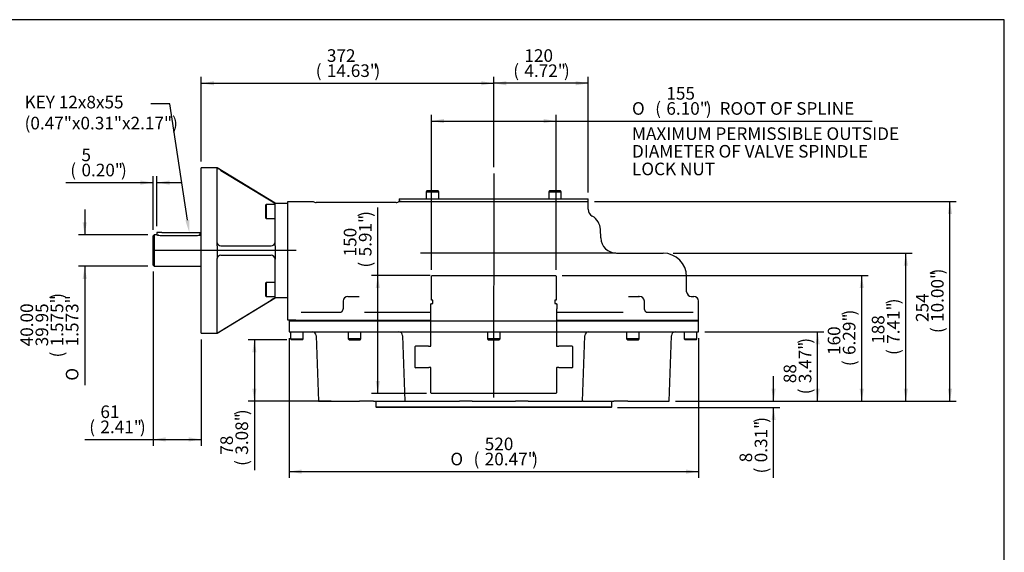
# Model space of a CAD drawing. Units: inches. Extents: x 0.3 to 11.4, y -0.6 to 7.9.
# Drawn here: x 5.2 to 11.4, y 4.6 to 7.9 of the extents above; entities that cross this region are included whole.
import ezdxf
from ezdxf import colors
from ezdxf.entities.mleader import LeaderData, LeaderLine
from ezdxf.enums import TextEntityAlignment as Align
from ezdxf.lldxf.tags import DXFTag
from ezdxf.math import Vec2, Vec3

# ---------------------------------------------------------------- set-up
doc = ezdxf.new("R2010")
doc.units = ezdxf.units.IN
doc.header["$MEASUREMENT"] = 0
for name, color, linetype in [('BORDER', 7, 'Continuous'), ('Default', 7, 'Continuous'), ('DV1_Default', 7, 'Continuous'), ('FL36', 7, 'Continuous'), ('IB12C23', 7, 'Continuous'), ('IB12D15', 7, 'Continuous'), ('IB13A108-1', 7, 'Continuous'), ('IB13A109-1', 7, 'Continuous'), ('IB13C29-PUB', 7, 'Continuous'), ('K12X8X55', 7, 'Continuous'), ('P7', 7, 'Continuous'), ('SCM10X16ZP', 7, 'Continuous'), ('SCM10X30ZP', 7, 'Continuous'), ('SCM12X30ZP', 7, 'Continuous')]:
    doc.layers.add(name, color=color, linetype=linetype)
doc.styles.add('SEACAD_Arial', font='arial.ttf')
doc.styles.add('SEACAD_Solid_Edge_ANSI1_Symbols', font='semeca1.ttf')
tags = doc.linetypes.add('CENTER2', pattern=[1.125, 0.75, -0.125, 0.125, -0.125]).pattern_tags.tags
tags[10:11] = [DXFTag(74, 4), DXFTag(75, 0), DXFTag(340, '0'), DXFTag(46, 0.0), DXFTag(50, 0.0), DXFTag(44, 0.0), DXFTag(45, 0.0)]
tags[8:9] = [DXFTag(74, 4), DXFTag(75, 0), DXFTag(340, '0'), DXFTag(46, 0.0), DXFTag(50, 0.0), DXFTag(44, 0.0), DXFTag(45, 0.0)]
tags[6:7] = [DXFTag(74, 4), DXFTag(75, 0), DXFTag(340, '0'), DXFTag(46, 0.0), DXFTag(50, 0.0), DXFTag(44, 0.0), DXFTag(45, 0.0)]
tags[4:5] = [DXFTag(74, 4), DXFTag(75, 0), DXFTag(340, '0'), DXFTag(46, 0.0), DXFTag(50, 0.0), DXFTag(44, 0.0), DXFTag(45, 0.0)]
tags = doc.linetypes.add('HIDDEN2', pattern=[0.1875, 0.125, -0.0625]).pattern_tags.tags
tags[6:7] = [DXFTag(74, 4), DXFTag(75, 0), DXFTag(340, '0'), DXFTag(46, 0.0), DXFTag(50, 0.0), DXFTag(44, 0.0), DXFTag(45, 0.0)]
tags[4:5] = [DXFTag(74, 4), DXFTag(75, 0), DXFTag(340, '0'), DXFTag(46, 0.0), DXFTag(50, 0.0), DXFTag(44, 0.0), DXFTag(45, 0.0)]
doc.dimstyles.new('BSI', dxfattribs={"dimtxt": 0.009843, "dimasz": 0.009843, "dimexe": 0.004921, "dimexo": 0.004921, "dimgap": 0.004921, "dimtad": 1, "dimdec": 0, "dimlfac": 203.2, "dimzin": 0, "dimdsep": 46, "dimtxsty": 'SEACAD_Arial', "dimblk1": '_SE_FILLED', "dimblk2": '_SE_FILLED', "dimsah": 1, "dimcen": 0.004921, "dimadec": 0, "dimazin": 0, "dimtfac": 1, "dimtofl": 0, "dimtmove": 0, "dimatfit": 3, "dimfxl": 1, "dimtolj": 1, "dimtzin": 0, "dimarcsym": 0})

# ---------------------------------------------------------------- blocks, each defined once
blk = doc.blocks.new('SEANNOT_GROUP7')
at = {"layer": 'Default', "color": 7, "linetype": 'CENTER2'}
blk.add_line((8.199, 6.9516), (8.1971, 5.5511), dxfattribs=at)
blk = doc.blocks.new('SEANNOT_GROUP23')
at = {"layer": 'Default', "color": 7, "linetype": 'CENTER2'}
blk.add_line((6.9648, 6.4706), (6.0707, 6.4706), dxfattribs=at)
blk = doc.blocks.new('SE1')
at = {"layer": 'DV1_Default', "color": 7, "linetype": 'Continuous'}
blk.add_line((8.9617, 6.4543), (7.74, 6.4543), dxfattribs=at)
at = {"layer": 'DV1_Default', "color": 7, "linetype": 'HIDDEN2'}
for p, q in [((7.809, 6.3111), (7.8111, 6.3148)), ((7.809, 6.1595), (7.809, 6.3111)), ((7.8111, 6.3148), (8.5862, 6.3148)), ((8.5862, 6.3148), (8.5885, 6.3111)), ((8.5885, 6.3111), (8.5884, 6.1595)), ((7.8174, 6.1595), (7.809, 6.1595)), ((7.8174, 6.1399), (7.8174, 6.1595)), ((8.5884, 6.1595), (8.5802, 6.1595)), ((8.5802, 6.1595), (8.5802, 6.1399)), ((7.8053, 6.1325), (7.8096, 6.1399)), ((7.8053, 6.1057), (7.8053, 6.1325)), ((7.8059, 6.1057), (7.8053, 6.1057)), ((7.8059, 5.8736), (7.8059, 6.1057)), ((7.8096, 6.1399), (7.8174, 6.1399)), ((8.5802, 6.1399), (8.588, 6.1399)), ((8.588, 6.1399), (8.5922, 6.1325)), ((8.5922, 6.1057), (8.5916, 6.1057)), ((8.5916, 6.1057), (8.5916, 5.8736)), ((8.5922, 6.1325), (8.5922, 6.1057)), ((7.7072, 5.8707), (7.7109, 5.8744)), ((7.7072, 5.7402), (7.7072, 5.8707)), ((7.7109, 5.8744), (7.7912, 5.8744)), ((7.7912, 5.8744), (7.7912, 5.8736)), ((7.7924, 5.8724), (7.8047, 5.8724)), ((8.5928, 5.8724), (8.6051, 5.8724)), ((8.6063, 5.8736), (8.6063, 5.8744)), ((8.6063, 5.8744), (8.6866, 5.8744)), ((8.6866, 5.8744), (8.6903, 5.8704)), ((8.6903, 5.8704), (8.6903, 5.74)), ((7.7109, 5.7366), (7.7072, 5.7402)), ((7.7912, 5.7366), (7.7109, 5.7366)), ((7.7912, 5.7373), (7.7912, 5.7366)), ((7.8047, 5.7385), (7.7924, 5.7385)), ((7.8059, 5.5803), (7.8059, 5.7373)), ((8.5916, 5.7373), (8.5916, 5.5803)), ((8.6051, 5.7385), (8.5928, 5.7385)), ((8.6063, 5.7366), (8.6063, 5.7373)), ((8.6866, 5.7366), (8.6063, 5.7366)), ((8.6903, 5.74), (8.6866, 5.7366)), ((7.8081, 5.5766), (7.8059, 5.5803)), ((8.5894, 5.5766), (7.8081, 5.5766)), ((8.5916, 5.5803), (8.5894, 5.5766))]:
    blk.add_line(p, q, dxfattribs=at)
for centre, start, end in [((7.7924, 5.8736), 180, 270), ((7.8047, 5.8736), 270, 0), ((8.5928, 5.8736), 180, 270), ((8.6051, 5.8736), 270, 0), ((7.7924, 5.7373), 90, 180), ((7.8047, 5.7373), 0, 90), ((8.5928, 5.7373), 90, 180), ((8.6051, 5.7373), 0, 90)]:
    blk.add_arc(centre, 0.00123, start, end, dxfattribs=at)
at = {"layer": 'FL36', "color": 7, "linetype": 'Continuous'}
for p, q in [((6.3706, 5.9538), (6.3706, 6.9873)), ((6.4691, 6.9873), (6.3706, 6.9873)), ((6.4691, 6.9865), (6.4691, 6.9873)), ((6.8319, 6.7658), (6.4691, 6.9873)), ((6.4691, 6.9865), (6.4697, 6.985)), ((6.4691, 6.9845), (6.4697, 6.985)), ((6.4691, 6.5247), (6.4691, 6.9845)), ((6.4937, 6.9715), (6.8073, 6.7808)), ((6.8319, 6.7658), (6.9118, 6.7658)), ((6.8319, 6.7412), (6.8319, 6.7658)), ((6.8319, 6.5247), (6.8319, 6.7412)), ((6.4697, 6.5193), (6.4691, 6.5247)), ((6.8319, 6.5001), (6.8319, 6.5247)), ((6.4691, 6.5001), (6.4697, 6.5193)), ((6.4691, 6.5001), (6.4691, 6.441)), ((6.4937, 6.5001), (6.8073, 6.5001)), ((6.8319, 6.5001), (6.8319, 6.441)), ((6.4691, 6.441), (6.4697, 6.4218)), ((6.4691, 6.4164), (6.4697, 6.4218)), ((6.4691, 5.9567), (6.4691, 6.4164)), ((6.4937, 6.441), (6.8073, 6.441)), ((6.8319, 6.441), (6.8319, 6.4164)), ((6.8319, 6.1999), (6.8319, 6.4164)), ((6.4691, 5.9538), (6.8319, 6.1753)), ((6.4937, 5.9696), (6.8073, 6.1603)), ((6.8319, 6.1753), (6.8319, 6.1999)), ((6.9118, 6.1753), (6.8319, 6.1753)), ((6.3706, 5.9538), (6.4691, 5.9538)), ((6.4697, 5.9561), (6.4691, 5.9567)), ((6.4691, 5.9547), (6.4697, 5.9561)), ((6.4691, 5.9547), (6.4691, 5.9538))]:
    blk.add_line(p, q, dxfattribs=at)
for centre, radius, start, end in [((6.3613, 6.7643), 0.2459, 57.43982, 63.8625), ((13.659, 18.0215), 13.1644, 238.63567, 238.76101), ((6.8073, 6.5247), 0.0246, 270, 359.99996), ((6.4937, 6.5247), 0.0246, 192.63126, 270), ((6.4937, 6.4164), 0.0246, 90, 167.36874), ((6.8073, 6.4164), 0.0246, 0, 90), ((13.2491, -4.4062), 12.3753, 121.235, 121.36833), ((6.3573, 6.1841), 0.2542, 296.24254, 302.45514)]:
    blk.add_arc(centre, radius, start, end, dxfattribs=at)
at = {"layer": 'IB12C23', "color": 7, "linetype": 'Continuous'}
for p, q in [((6.0766, 6.569), (6.0692, 6.5616)), ((6.0692, 6.3795), (6.0692, 6.5616)), ((6.0766, 6.569), (6.0766, 6.3721)), ((6.0938, 6.569), (6.0766, 6.569)), ((6.106, 6.566), (6.1035, 6.566)), ((6.1233, 6.5645), (6.3374, 6.5645)), ((6.3573, 6.566), (6.3547, 6.566)), ((6.3706, 6.569), (6.3666, 6.569)), ((6.0692, 6.3795), (6.0766, 6.3721)), ((6.0766, 6.3721), (6.3706, 6.3721))]:
    blk.add_line(p, q, dxfattribs=at)
for centre, radius, start, end in [((6.1235, 6.6612), 0.0967, 259.62608, 269.93306), ((6.3373, 6.6614), 0.097, 270.0816, 280.35926)]:
    blk.add_arc(centre, radius, start, end, dxfattribs=at)
for points, knots in [([(6.0938, 6.569), (6.0938, 6.569), (6.094, 6.5689), (6.0947, 6.5687), (6.0949, 6.5686), (6.0956, 6.5684), (6.0959, 6.5683), (6.0967, 6.568), (6.0972, 6.5679), (6.0982, 6.5675), (6.0988, 6.5674), (6.1006, 6.5668), (6.1019, 6.5664), (6.1035, 6.566)], [0.5002944, 0.5002944, 0.5002944, 0.5002944, 0.625, 0.625, 0.6875, 0.6875, 0.75, 0.75, 0.8125, 0.8125, 0.875, 0.875, 1, 1, 1, 1]), ([(6.3573, 6.566), (6.3588, 6.5664), (6.3602, 6.5668), (6.3619, 6.5674), (6.3625, 6.5675), (6.3635, 6.5678), (6.364, 6.568), (6.3652, 6.5684), (6.3659, 6.5686), (6.3667, 6.5689), (6.3669, 6.569), (6.3669, 6.569), (6.3669, 6.569), (6.3669, 6.569)], [0, 0, 0, 0, 0.125, 0.125, 0.1875, 0.1875, 0.25, 0.25, 0.375, 0.375, 0.5, 0.5, 0.5002944, 0.5002944, 0.5002944, 0.5002944])]:
    blk.add_open_spline(points, degree=3, knots=knots, dxfattribs=at)
at = {"layer": 'IB12D15', "color": 7, "linetype": 'Continuous'}
for p, q in [((6.9118, 6.7289), (6.9118, 6.7781)), ((6.9118, 6.7781), (7.0693, 6.7781)), ((7.5885, 6.7708), (7.0889, 6.7708)), ((7.6191, 6.7781), (7.6082, 6.7781)), ((7.6191, 6.7781), (8.7893, 6.7781)), ((8.7893, 6.7287), (8.7893, 6.7781)), ((6.9118, 6.036), (6.9118, 6.7289)), ((8.8671, 6.5493), (8.8652, 6.6031)), ((8.9654, 6.4543), (9.2568, 6.4543)), ((9.4045, 6.2132), (9.4045, 6.3067)), ((7.2871, 6.1837), (7.3436, 6.1837)), ((7.3436, 6.1837), (7.3571, 6.1837)), ((9.0405, 6.1837), (9.0539, 6.1837)), ((9.0539, 6.1837), (9.1105, 6.1837)), ((9.4332, 6.1837), (9.4481, 6.1837)), ((9.4481, 6.1837), (9.4488, 6.1837)), ((7.2575, 6.1541), (7.2575, 6.1148)), ((9.14, 6.1148), (9.14, 6.1541)), ((9.4783, 6.036), (9.4783, 6.1541)), ((6.9339, 6.036), (6.9118, 6.036)), ((6.9624, 6.036), (6.9339, 6.036)), ((6.9624, 6.036), (7.8059, 6.036)), ((6.9951, 6.0852), (7.2456, 6.0852)), ((7.3901, 6.0852), (7.8059, 6.0852)), ((8.5916, 6.0852), (9.0074, 6.0852)), ((8.5916, 6.036), (9.4783, 6.036)), ((9.1519, 6.0852), (9.4446, 6.0852))]:
    blk.add_line(p, q, dxfattribs=at)
for centre, radius, start, end in [((7.0886, 6.7997), 0.0289, 229.45268, 270.67026), ((7.589, 6.7996), 0.0287, 268.99711, 312.2852), ((8.8385, 6.7287), 0.0492, 180, 240.94832), ((8.7668, 6.5996), 0.0984, 2, 60.94832), ((8.9654, 6.5527), 0.0984, 182, 270), ((9.2568, 6.3067), 0.1476, 0, 90), ((7.2871, 6.1541), 0.0295, 90, 180), ((9.1105, 6.1541), 0.0295, 0, 90), ((9.434, 6.2132), 0.0295, 180, 270), ((9.4488, 6.1541), 0.0295, 0, 90)]:
    blk.add_arc(centre, radius, start, end, dxfattribs=at)
for points, knots in [([(7.0698, 6.7769), (7.0698, 6.7769), (7.0698, 6.777), (7.0698, 6.7774), (7.0697, 6.7777)], [0.4696019, 0.4696019, 0.4696019, 0.4696019, 0.6478115, 1, 1, 1, 1]), ([(7.2952, 6.1837), (7.2952, 6.1837), (7.2949, 6.1836), (7.2948, 6.1837), (7.2947, 6.1837)], [0.8205208, 0.8205208, 0.8205208, 0.8205208, 0.9194258, 1, 1, 1, 1]), ([(9.1028, 6.1837), (9.1027, 6.1837), (9.1025, 6.1837), (9.1024, 6.1837), (9.1024, 6.1837)], [0, 0, 0, 0, 0.0710809, 0.1568573, 0.1568573, 0.1568573, 0.1568573]), ([(7.2575, 6.1147), (7.2575, 6.1146), (7.2576, 6.1128), (7.2572, 6.1091), (7.2564, 6.1043), (7.2551, 6.0995), (7.2533, 6.0952), (7.2513, 6.0915), (7.2491, 6.0886), (7.2473, 6.0867), (7.2458, 6.0856), (7.2451, 6.0852), (7.245, 6.0852), (7.245, 6.0852)], [0, 0, 0, 0, 0.0075109, 0.0854915, 0.1656441, 0.2477341, 0.3372286, 0.4270278, 0.5196978, 0.6110844, 0.7016545, 0.7885708, 0.8565679, 0.8565679, 0.8565679, 0.8565679]), ([(9.1525, 6.0852), (9.1525, 6.0852), (9.1525, 6.0852), (9.1521, 6.0854), (9.1508, 6.0862), (9.1491, 6.0878), (9.1471, 6.0902), (9.1451, 6.0935), (9.1432, 6.0974), (9.1417, 6.102), (9.1406, 6.1068), (9.14, 6.1113), (9.14, 6.1138), (9.1401, 6.1148)], [0.1354982, 0.1354982, 0.1354982, 0.1354982, 0.1849715, 0.2747049, 0.360964, 0.4500066, 0.5337747, 0.6219024, 0.7114214, 0.7927469, 0.8767507, 0.9595066, 1, 1, 1, 1])]:
    blk.add_open_spline(points, degree=3, knots=knots, dxfattribs=at)
at = {"layer": 'IB13A108-1', "color": 7, "linetype": 'Continuous'}
for p, q in [((6.9242, 6.036), (6.9192, 6.0311)), ((9.4783, 6.0311), (9.4734, 6.036)), ((6.9192, 6.0311), (9.4783, 6.0311)), ((6.9192, 6.0311), (6.9192, 5.9622)), ((9.4783, 5.9622), (9.4783, 6.0311)), ((6.9192, 5.9622), (9.4783, 5.9622)), ((7.0885, 5.9384), (7.1028, 5.5281)), ((7.6291, 5.9384), (7.6435, 5.5281)), ((8.754, 5.5281), (8.7684, 5.9384)), ((9.2947, 5.5281), (9.309, 5.9384)), ((7.1028, 5.5281), (7.342, 5.5281)), ((7.342, 5.5281), (7.3605, 5.5281)), ((7.448, 5.5281), (7.3605, 5.5281)), ((7.448, 5.5281), (7.6402, 5.5281)), ((7.643, 5.5281), (7.6402, 5.5281)), ((7.6435, 5.5281), (7.9763, 5.5281)), ((7.9763, 5.5281), (7.984, 5.5281)), ((8.0628, 5.5281), (7.984, 5.5281)), ((8.0628, 5.5281), (8.3347, 5.5281)), ((8.4136, 5.5281), (8.3347, 5.5281)), ((8.4136, 5.5281), (8.4212, 5.5281)), ((8.4212, 5.5281), (8.754, 5.5281)), ((8.7573, 5.5281), (8.7546, 5.5281)), ((8.7573, 5.5281), (8.9496, 5.5281)), ((9.037, 5.5281), (8.9496, 5.5281)), ((9.037, 5.5281), (9.0555, 5.5281)), ((9.0555, 5.5281), (9.2947, 5.5281))]:
    blk.add_line(p, q, dxfattribs=at)
for centre, start, end in [((7.0639, 5.9376), 2, 90), ((7.6045, 5.9376), 2, 90), ((8.793, 5.9376), 90, 178), ((9.3336, 5.9376), 90, 178)]:
    blk.add_arc(centre, 0.0246, start, end, dxfattribs=at)
at = {"layer": 'IB13A109-1', "color": 7, "linetype": 'Continuous'}
for p, q in [((7.4607, 5.5247), (7.4607, 5.4939)), ((7.4607, 5.4939), (8.9368, 5.4939)), ((7.4607, 5.4939), (7.4656, 5.489)), ((8.9319, 5.489), (7.4656, 5.489)), ((8.9319, 5.489), (8.9368, 5.4939)), ((8.9368, 5.4939), (8.9368, 5.5247))]:
    blk.add_line(p, q, dxfattribs=at)
for centre, start, end in [((7.457, 5.5247), 0, 68.96053), ((8.9405, 5.5247), 111.03947, 180)]:
    blk.add_arc(centre, 0.00369, start, end, dxfattribs=at)
at = {"layer": 'IB13C29-PUB', "color": 7, "linetype": 'HIDDEN2'}
for p, q in [((8.6063, 5.8736), (8.6063, 5.8744)), ((8.6903, 5.8707), (8.6866, 5.8744)), ((7.7072, 5.7402), (7.7109, 5.7366)), ((7.7912, 5.7373), (7.7912, 5.7366)), ((8.6063, 5.7366), (8.6063, 5.7373)), ((8.6866, 5.7366), (8.6903, 5.7402))]:
    blk.add_line(p, q, dxfattribs=at)
for centre, start, end in [((7.7924, 5.8736), 180, 270), ((8.6051, 5.8736), 270, 0), ((7.7924, 5.7373), 90, 180), ((8.6051, 5.7373), 0, 90)]:
    blk.add_arc(centre, 0.00123, start, end, dxfattribs=at)
at = {"layer": 'K12X8X55', "color": 7, "linetype": 'Continuous'}
for p, q in [((6.1233, 6.5833), (6.0938, 6.5833)), ((6.0938, 6.5833), (6.0938, 6.569)), ((6.1233, 6.5833), (6.335, 6.5833)), ((6.335, 6.5833), (6.3645, 6.5833)), ((6.3645, 6.5682), (6.3645, 6.5833))]:
    blk.add_line(p, q, dxfattribs=at)
at = {"layer": 'P7', "color": 7, "linetype": 'Continuous'}
for p, q in [((7.6082, 6.7941), (8.7893, 6.7941)), ((7.6082, 6.7941), (7.6082, 6.7781)), ((7.6082, 6.7781), (8.7893, 6.7781)), ((8.7893, 6.7781), (8.7893, 6.7941))]:
    blk.add_line(p, q, dxfattribs=at)
at = {"layer": 'SCM10X16ZP', "color": 7, "linetype": 'Continuous'}
for p, q in [((7.7815, 6.8433), (7.7766, 6.8384)), ((7.7766, 6.8384), (7.8553, 6.8384)), ((7.7766, 6.8384), (7.7766, 6.7941)), ((7.8504, 6.8433), (7.7815, 6.8433)), ((7.8553, 6.8384), (7.8504, 6.8433)), ((7.8553, 6.7941), (7.8553, 6.8384)), ((8.5471, 6.8433), (8.5422, 6.8384)), ((8.5422, 6.8384), (8.6209, 6.8384)), ((8.5422, 6.8384), (8.5422, 6.7941)), ((8.616, 6.8433), (8.5471, 6.8433)), ((8.6209, 6.8384), (8.616, 6.8433)), ((8.6209, 6.7941), (8.6209, 6.8384))]:
    blk.add_line(p, q, dxfattribs=at)
at = {"layer": 'SCM10X30ZP', "color": 7, "linetype": 'Continuous'}
for p, q in [((6.9291, 5.9622), (6.9291, 5.9179)), ((6.9291, 5.9179), (7.0078, 5.9179)), ((6.9291, 5.9179), (6.934, 5.913)), ((7.0029, 5.913), (6.934, 5.913)), ((7.0029, 5.913), (7.0078, 5.9179)), ((7.0078, 5.9179), (7.0078, 5.9622)), ((7.2894, 5.9622), (7.2894, 5.9179)), ((7.3682, 5.9179), (7.2894, 5.9179)), ((7.2894, 5.9179), (7.2943, 5.913)), ((7.2943, 5.913), (7.3632, 5.913)), ((7.3632, 5.913), (7.3682, 5.9179)), ((7.3682, 5.9179), (7.3682, 5.9622)), ((8.1594, 5.9622), (8.1594, 5.9179)), ((8.2381, 5.9179), (8.1594, 5.9179)), ((8.1594, 5.9179), (8.1643, 5.913)), ((8.1643, 5.913), (8.2332, 5.913)), ((8.2332, 5.913), (8.2381, 5.9179)), ((8.2381, 5.9179), (8.2381, 5.9622)), ((9.0294, 5.9622), (9.0294, 5.9179)), ((9.1081, 5.9179), (9.0294, 5.9179)), ((9.0294, 5.9179), (9.0343, 5.913)), ((9.0343, 5.913), (9.1032, 5.913)), ((9.1032, 5.913), (9.1081, 5.9179)), ((9.1081, 5.9179), (9.1081, 5.9622)), ((9.3897, 5.9622), (9.3897, 5.9179)), ((9.3897, 5.9179), (9.4684, 5.9179)), ((9.3897, 5.9179), (9.3946, 5.913)), ((9.4635, 5.913), (9.3946, 5.913)), ((9.4635, 5.913), (9.4684, 5.9179)), ((9.4684, 5.9179), (9.4684, 5.9622))]:
    blk.add_line(p, q, dxfattribs=at)
at = {"layer": 'SCM12X30ZP', "color": 7, "linetype": 'Continuous'}
for p, q in [((6.7777, 6.7584), (6.7728, 6.7535)), ((6.7728, 6.7535), (6.7728, 6.6748)), ((6.7777, 6.6699), (6.7777, 6.7584)), ((6.8319, 6.7584), (6.7777, 6.7584)), ((6.7728, 6.6748), (6.7777, 6.6699)), ((6.7777, 6.6699), (6.8319, 6.6699)), ((6.7777, 6.2713), (6.7728, 6.2663)), ((6.7728, 6.2663), (6.7728, 6.1876)), ((6.7777, 6.1827), (6.7777, 6.2713)), ((6.8319, 6.2713), (6.7777, 6.2713)), ((6.7728, 6.1876), (6.7777, 6.1827)), ((6.7777, 6.1827), (6.8319, 6.1827))]:
    blk.add_line(p, q, dxfattribs=at)
blk = doc.blocks.new('DMBLK642')
at = {"layer": 'Default', "linetype": 'Continuous'}
for points in [[(7.8878, 7.2932), (7.809, 7.2801), (7.8878, 7.267)], [(8.5098, 7.2932), (8.5098, 7.267), (8.5885, 7.2801)]]:
    blk.add_hatch(color=7, dxfattribs=at).paths.add_polyline_path(points)
at = {"layer": 'Default', "color": 7, "linetype": 'Continuous'}
for p, q in [((7.809, 6.3505), (7.809, 7.3194)), ((7.809, 7.2801), (10.565, 7.2801)), ((8.5885, 6.3505), (8.5885, 7.3194))]:
    blk.add_line(p, q, dxfattribs=at)
for s, height, style, p in [('155', 0.07874, 'SEACAD_Arial', (9.2776, 7.4927)), ('O', 0.0787, 'SEACAD_Solid_Edge_ANSI1_Symbols', (9.0628, 7.3982)), ('(', 0.0787, 'SEACAD_Arial', (9.2078, 7.3982)), ('6.10"', 0.07874, 'SEACAD_Arial', (9.2776, 7.3982)), (')', 0.0787, 'SEACAD_Arial', (9.5245, 7.3982)), ('ROOT OF SPLINE', 0.07874, 'SEACAD_Arial', (9.61, 7.3982)), ('MAXIMUM PERMISSIBLE OUTSIDE', 0.07874, 'SEACAD_Arial', (9.0628, 7.2407)), ('DIAMETER OF VALVE SPINDLE', 0.07874, 'SEACAD_Arial', (9.0628, 7.1305)), ('LOCK NUT ', 0.07874, 'SEACAD_Arial', (9.0628, 7.0202))]:
    blk.add_text(s, height=height, dxfattribs=dict(at, style=style)).set_placement(p, align=Align.TOP_LEFT)
blk = doc.blocks.new('_SE_FILLED')
at = {"color": 0}
blk.add_line((0, 0), (-1, 0), dxfattribs=at)
blk.add_solid([(0, 0), (-1, -0.1665), (-1, 0.1665), (0, 0)], dxfattribs=at)
blk = doc.blocks.new('DMBLK643')
at = {"layer": 'Default', "linetype": 'Continuous'}
for points in [[(6.6894, 5.8342), (6.7156, 5.8342), (6.7025, 5.913)], [(6.6894, 5.6069), (6.7025, 5.5281), (6.7156, 5.6069)]]:
    blk.add_hatch(color=7, dxfattribs=at).paths.add_polyline_path(points)
at = {"layer": 'Default', "color": 7, "linetype": 'Continuous'}
for p, q in [((6.9058, 5.913), (6.6631, 5.913)), ((6.7025, 5.913), (6.7025, 5.0968)), ((7.183, 5.5281), (6.6631, 5.5281))]:
    blk.add_line(p, q, dxfattribs=at)
at = {"layer": 'Default', "color": 7, "linetype": 'Continuous', "style": 'SEACAD_Arial'}
for s, height, p in [(')', 0.0787, (6.5844, 5.4412)), ('3.08"', 0.07874, (6.5844, 5.1942)), ('78', 0.07874, (6.4899, 5.1942)), ('(', 0.0787, (6.5844, 5.1244))]:
    blk.add_text(s, height=height, rotation=90, dxfattribs=at).set_placement(p, align=Align.TOP_LEFT)
blk = doc.blocks.new('DMBLK644')
at = {"layer": 'Default', "linetype": 'Continuous'}
for points in [[(6.998, 5.0753), (6.998, 5.1016), (6.9192, 5.0885)], [(9.3995, 5.0753), (9.4783, 5.0885), (9.3995, 5.1016)]]:
    blk.add_hatch(color=7, dxfattribs=at).paths.add_polyline_path(points)
at = {"layer": 'Default', "color": 7, "linetype": 'Continuous'}
for p, q in [((6.9192, 5.9228), (6.9192, 5.0491)), ((9.4783, 5.9228), (9.4783, 5.0491)), ((6.9192, 5.0885), (9.4783, 5.0885))]:
    blk.add_line(p, q, dxfattribs=at)
for s, height, style, p in [('520', 0.07874, 'SEACAD_Arial', (8.1424, 5.3011)), ('O', 0.0787, 'SEACAD_Solid_Edge_ANSI1_Symbols', (7.9277, 5.2066)), ('(', 0.0787, 'SEACAD_Arial', (8.0726, 5.2066)), ('20.47"', 0.07874, 'SEACAD_Arial', (8.1424, 5.2066)), (')', 0.0787, 'SEACAD_Arial', (8.4394, 5.2066))]:
    blk.add_text(s, height=height, dxfattribs=dict(at, style=style)).set_placement(p, align=Align.TOP_LEFT)
blk = doc.blocks.new('DMBLK645')
at = {"layer": 'Default', "linetype": 'Continuous'}
for points in [[(7.461, 6.2361), (7.4872, 6.2361), (7.4741, 6.3148)], [(7.461, 5.6554), (7.4741, 5.5766), (7.4872, 5.6554)]]:
    blk.add_hatch(color=7, dxfattribs=at).paths.add_polyline_path(points)
at = {"layer": 'Default', "color": 7, "linetype": 'Continuous'}
for p, q in [((7.4741, 5.5766), (7.4741, 6.739)), ((7.8005, 6.3148), (7.4347, 6.3148)), ((7.7782, 5.5766), (7.4347, 5.5766))]:
    blk.add_line(p, q, dxfattribs=at)
at = {"layer": 'Default', "color": 7, "linetype": 'Continuous', "style": 'SEACAD_Arial'}
for s, height, p in [(')', 0.0787, (7.356, 6.681)), ('5.91"', 0.07874, (7.356, 6.434)), ('150', 0.07874, (7.2615, 6.434)), ('(', 0.0787, (7.356, 6.3642))]:
    blk.add_text(s, height=height, rotation=90, dxfattribs=at).set_placement(p, align=Align.TOP_LEFT)
blk = doc.blocks.new('DMBLK647')
at = {"layer": 'Default', "linetype": 'Continuous'}
for points in [[(6.4494, 7.5294), (6.3706, 7.5163), (6.4494, 7.5032)], [(8.1202, 7.5294), (8.1202, 7.5032), (8.199, 7.5163)]]:
    blk.add_hatch(color=7, dxfattribs=at).paths.add_polyline_path(points)
at = {"layer": 'Default', "color": 7, "linetype": 'Continuous'}
for p, q in [((6.3706, 7.0267), (6.3706, 7.5557)), ((6.3706, 7.5163), (8.199, 7.5163)), ((8.199, 6.991), (8.199, 7.5557))]:
    blk.add_line(p, q, dxfattribs=at)
at = {"layer": 'Default', "color": 7, "linetype": 'Continuous', "style": 'SEACAD_Arial'}
for s, height, p in [('372', 0.07874, (7.156, 7.7289)), ('(', 0.0787, (7.0862, 7.6344)), ('14.63"', 0.07874, (7.156, 7.6344)), (')', 0.0787, (7.453, 7.6344))]:
    blk.add_text(s, height=height, dxfattribs=at).set_placement(p, align=Align.TOP_LEFT)
blk = doc.blocks.new('DMBLK648')
at = {"layer": 'Default', "linetype": 'Continuous'}
for points in [[(8.2777, 7.5294), (8.199, 7.5163), (8.2777, 7.5032)], [(8.7106, 7.5294), (8.7106, 7.5032), (8.7893, 7.5163)]]:
    blk.add_hatch(color=7, dxfattribs=at).paths.add_polyline_path(points)
at = {"layer": 'Default', "color": 7, "linetype": 'Continuous'}
for p, q in [((8.199, 6.991), (8.199, 7.5557)), ((8.7893, 7.5163), (8.199, 7.5163)), ((8.7893, 6.8335), (8.7893, 7.5557))]:
    blk.add_line(p, q, dxfattribs=at)
at = {"layer": 'Default', "color": 7, "linetype": 'Continuous', "style": 'SEACAD_Arial'}
for s, height, p in [('120', 0.07874, (8.3903, 7.7289)), ('(', 0.0787, (8.3206, 7.6344)), ('4.72"', 0.07874, (8.3903, 7.6344)), (')', 0.0787, (8.6373, 7.6344))]:
    blk.add_text(s, height=height, dxfattribs=at).set_placement(p, align=Align.TOP_LEFT)
blk = doc.blocks.new('DMBLK650')
at = {"layer": 'Default', "linetype": 'Continuous'}
for points in [[(9.9608, 5.6069), (9.9346, 5.6069), (9.9477, 5.5281)], [(9.9608, 5.4103), (9.9477, 5.489), (9.9346, 5.4103)]]:
    blk.add_hatch(color=7, dxfattribs=at).paths.add_polyline_path(points)
at = {"layer": 'Default', "color": 7, "linetype": 'Continuous'}
for p, q in [((9.9477, 5.5281), (9.9477, 5.6856)), ((8.9713, 5.489), (9.9871, 5.489)), ((9.3341, 5.5281), (9.9871, 5.5281)), ((9.9477, 5.0493), (9.9477, 5.489))]:
    blk.add_line(p, q, dxfattribs=at)
at = {"layer": 'Default', "color": 7, "linetype": 'Continuous', "style": 'SEACAD_Arial'}
for s, height, p in [(')', 0.0787, (9.8296, 5.3937)), ('0.31"', 0.07874, (9.8296, 5.1467)), ('8', 0.0787, (9.7351, 5.1467)), ('(', 0.0787, (9.8296, 5.0769))]:
    blk.add_text(s, height=height, rotation=90, dxfattribs=at).set_placement(p, align=Align.TOP_LEFT)
blk = doc.blocks.new('DMBLK651')
at = {"layer": 'Default', "linetype": 'Continuous'}
for points in [[(10.512, 6.2361), (10.4989, 6.3148), (10.4857, 6.2361)], [(10.512, 5.6069), (10.4857, 5.6069), (10.4989, 5.5281)]]:
    blk.add_hatch(color=7, dxfattribs=at).paths.add_polyline_path(points)
at = {"layer": 'Default', "color": 7, "linetype": 'Continuous'}
for p, q in [((8.6256, 6.3148), (10.5382, 6.3148)), ((10.4989, 5.5281), (10.4989, 6.3148)), ((9.3341, 5.5281), (10.5382, 5.5281))]:
    blk.add_line(p, q, dxfattribs=at)
at = {"layer": 'Default', "color": 7, "linetype": 'Continuous', "style": 'SEACAD_Arial'}
for s, height, p in [(')', 0.0787, (10.3808, 6.0646)), ('6.29"', 0.07874, (10.3808, 5.8177)), ('160', 0.07874, (10.2863, 5.8177)), ('(', 0.0787, (10.3808, 5.7479))]:
    blk.add_text(s, height=height, rotation=90, dxfattribs=at).set_placement(p, align=Align.TOP_LEFT)
blk = doc.blocks.new('DMBLK652')
at = {"layer": 'Default', "linetype": 'Continuous'}
for points in [[(10.2364, 5.8835), (10.2233, 5.9622), (10.2102, 5.8835)], [(10.2364, 5.6069), (10.2102, 5.6069), (10.2233, 5.5281)]]:
    blk.add_hatch(color=7, dxfattribs=at).paths.add_polyline_path(points)
at = {"layer": 'Default', "color": 7, "linetype": 'Continuous'}
for p, q in [((9.5177, 5.9622), (10.2626, 5.9622)), ((10.2233, 5.5281), (10.2233, 5.9622)), ((9.3341, 5.5281), (10.2626, 5.5281))]:
    blk.add_line(p, q, dxfattribs=at)
at = {"layer": 'Default', "color": 7, "linetype": 'Continuous', "style": 'SEACAD_Arial'}
for s, height, p in [(')', 0.0787, (10.1052, 5.8883)), ('3.47"', 0.07874, (10.1052, 5.6414)), ('88', 0.07874, (10.0107, 5.6414)), ('(', 0.0787, (10.1052, 5.5716))]:
    blk.add_text(s, height=height, rotation=90, dxfattribs=at).set_placement(p, align=Align.TOP_LEFT)
blk = doc.blocks.new('DMBLK653')
at = {"layer": 'Default', "linetype": 'Continuous'}
for points in [[(10.7876, 6.3756), (10.7745, 6.4543), (10.7613, 6.3756)], [(10.7876, 5.6069), (10.7613, 5.6069), (10.7745, 5.5281)]]:
    blk.add_hatch(color=7, dxfattribs=at).paths.add_polyline_path(points)
at = {"layer": 'Default', "color": 7, "linetype": 'Continuous'}
for p, q in [((9.3202, 6.4543), (10.8138, 6.4543)), ((10.7745, 5.5281), (10.7745, 6.4543)), ((9.3341, 5.5281), (10.8138, 5.5281))]:
    blk.add_line(p, q, dxfattribs=at)
at = {"layer": 'Default', "color": 7, "linetype": 'Continuous', "style": 'SEACAD_Arial'}
for s, height, p in [(')', 0.0787, (10.6563, 6.1344)), ('7.41"', 0.07874, (10.6563, 5.8874)), ('188', 0.07874, (10.5619, 5.8874)), ('(', 0.0787, (10.6563, 5.8176))]:
    blk.add_text(s, height=height, rotation=90, dxfattribs=at).set_placement(p, align=Align.TOP_LEFT)
blk = doc.blocks.new('DMBLK654')
at = {"layer": 'Default', "linetype": 'Continuous'}
for points in [[(11.0632, 6.6994), (11.05, 6.7781), (11.0369, 6.6994)], [(11.0632, 5.6069), (11.0369, 5.6069), (11.05, 5.5281)]]:
    blk.add_hatch(color=7, dxfattribs=at).paths.add_polyline_path(points)
at = {"layer": 'Default', "color": 7, "linetype": 'Continuous'}
for p, q in [((8.8287, 6.7781), (11.0894, 6.7781)), ((11.05, 5.5281), (11.05, 6.7781)), ((9.3341, 5.5281), (11.0894, 5.5281))]:
    blk.add_line(p, q, dxfattribs=at)
at = {"layer": 'Default', "color": 7, "linetype": 'Continuous', "style": 'SEACAD_Arial'}
for s, height, p in [(')', 0.0787, (10.9319, 6.3214)), ('10.00"', 0.07874, (10.9319, 6.0243)), ('254', 0.07874, (10.8374, 6.0243)), ('(', 0.0787, (10.9319, 5.9545))]:
    blk.add_text(s, height=height, rotation=90, dxfattribs=at).set_placement(p, align=Align.TOP_LEFT)
blk = doc.blocks.new('DMBLK658')
at = {"layer": 'Default', "linetype": 'Continuous'}
for points in [[(5.629, 6.6477), (5.6421, 6.569), (5.6553, 6.6477)], [(5.629, 6.2934), (5.6553, 6.2934), (5.6421, 6.3721)]]:
    blk.add_hatch(color=7, dxfattribs=at).paths.add_polyline_path(points)
at = {"layer": 'Default', "color": 7, "linetype": 'Continuous'}
for p, q in [((5.6421, 6.7265), (5.6421, 6.569)), ((6.0372, 6.569), (5.6028, 6.569)), ((6.0372, 6.3721), (5.6028, 6.3721)), ((5.6421, 6.3721), (5.6421, 5.6295))]:
    blk.add_line(p, q, dxfattribs=at)
for s, height, style, p in [(')', 0.0787, 'SEACAD_Arial', (5.4295, 6.1689)), ('1.575"', 0.07874, 'SEACAD_Arial', (5.4295, 5.8718)), ('1.573"', 0.07874, 'SEACAD_Arial', (5.524, 5.8718)), ('40.00', 0.07874, 'SEACAD_Arial', (5.2406, 5.8718)), ('39.95', 0.07874, 'SEACAD_Arial', (5.3351, 5.8718)), ('(', 0.0787, 'SEACAD_Arial', (5.4295, 5.802)), ('O', 0.0787, 'SEACAD_Solid_Edge_ANSI1_Symbols', (5.524, 5.6571))]:
    blk.add_text(s, height=height, rotation=90, dxfattribs=dict(at, style=style)).set_placement(p, align=Align.TOP_LEFT)
blk = doc.blocks.new('DMBLK659')
at = {"layer": 'Default', "linetype": 'Continuous'}
for points in [[(6.1479, 5.2764), (6.1479, 5.3027), (6.0692, 5.2895)], [(6.2919, 5.2764), (6.3706, 5.2895), (6.2919, 5.3027)]]:
    blk.add_hatch(color=7, dxfattribs=at).paths.add_polyline_path(points)
at = {"layer": 'Default', "color": 7, "linetype": 'Continuous'}
for p, q in [((6.0692, 6.3402), (6.0692, 5.2502)), ((6.3706, 5.9145), (6.3706, 5.2502)), ((5.6429, 5.2895), (6.3706, 5.2895))]:
    blk.add_line(p, q, dxfattribs=at)
at = {"layer": 'Default', "color": 7, "linetype": 'Continuous', "style": 'SEACAD_Arial'}
for s, height, p in [('61', 0.07874, (5.7402, 5.5021)), ('(', 0.0787, (5.6704, 5.4076)), (')', 0.0787, (5.9872, 5.4076)), ('2.41"', 0.07874, (5.7402, 5.4076))]:
    blk.add_text(s, height=height, dxfattribs=at).set_placement(p, align=Align.TOP_LEFT)
blk = doc.blocks.new('DMBLK660')
at = {"layer": 'Default', "linetype": 'Continuous'}
for points in [[(5.9905, 6.9083), (5.9905, 6.8821), (6.0692, 6.8952)], [(6.1726, 6.9083), (6.0938, 6.8952), (6.1726, 6.8821)]]:
    blk.add_hatch(color=7, dxfattribs=at).paths.add_polyline_path(points)
at = {"layer": 'Default', "color": 7, "linetype": 'Continuous'}
for p, q in [((5.5246, 6.8952), (6.0692, 6.8952)), ((6.0692, 6.601), (6.0692, 6.9346)), ((6.0938, 6.6226), (6.0938, 6.9346)), ((6.0938, 6.8952), (6.2513, 6.8952))]:
    blk.add_line(p, q, dxfattribs=at)
at = {"layer": 'Default', "color": 7, "linetype": 'Continuous', "style": 'SEACAD_Arial'}
for s, height, p in [('5', 0.0787, (5.6219, 7.1078)), ('(', 0.0787, (5.5521, 7.0133)), ('0.20"', 0.07874, (5.6219, 7.0133)), (')', 0.0787, (5.8689, 7.0133))]:
    blk.add_text(s, height=height, dxfattribs=at).set_placement(p, align=Align.TOP_LEFT)

msp = doc.modelspace()

# ---------------------------------------------------------------- linework, layer by layer
at = {"layer": 'BORDER', "color": 7, "linetype": 'Continuous'}
for p, q in [((11.38991, 7.913775), (0.337355, 7.913775)), ((11.38991, 0.335919), (11.38991, 7.913775))]:
    msp.add_line(p, q, dxfattribs=at)

# ---------------------------------------------------------------- block references
at = {"layer": 'Default'}
for name in ['SE1', 'SEANNOT_GROUP7', 'SEANNOT_GROUP23']:
    msp.add_blockref(name, (0, 0), dxfattribs=at)

# ---------------------------------------------------------------- dimensions: what is measured, and where the dimension line sits
at = {"layer": 'Default', "color": 7, "linetype": 'Continuous'}
for base, p1, p2, picture, middle in [((8.198972, 7.516295), (6.370633, 6.987296), (8.198972, 6.951617), 'DMBLK647', (7.284802, 7.516295)), ((8.198972, 7.516295), (8.789309, 6.794137), (8.198972, 6.951617), 'DMBLK648', (8.494141, 7.516295)), ((6.093812, 6.895226), (6.069205, 6.561607), (6.093812, 6.583261), 'DMBLK660', (5.926841, 6.895226)), ((6.370633, 5.289531), (6.069205, 6.37952), (6.370633, 5.953831), 'DMBLK659', (6.045158, 5.289531))]:
    dim = msp.add_linear_dim(base=base, p1=p1, p2=p2, text='\\A1;<>', dimstyle='BSI', override={"dimtxt": 0.07874, "dimasz": 0.07874, "dimexe": 0.03937, "dimexo": 0.03937, "dimgap": 0.03937, "dimcen": 0.03937}, dxfattribs=at)
    dim.commit()
    dim.dimension.update_dxf_attribs({"geometry": picture, "text_midpoint": middle, "dimtype": 160})
for base, p1, p2, angle, text, override, picture, middle, dimtype in [((7.80902, 7.280075), (7.80902, 6.311115), (8.588495, 6.311115), 0, '\\A1;%%C \\L155.000 ROOT OF SPLINE\\PMAXIMUM PERMISSIBLE OUTSIDE\\PDIAMETER OF VALVE SPINDLE\\PLOCK NUT ', {"dimtxt": 0.07874, "dimasz": 0.07874, "dimexe": 0.03937, "dimexo": 0.03937, "dimgap": 0.03937, "dimcen": 0.03937}, 'DMBLK642', (9.03529, 7.280075), 161), ((11.050047, 6.778142), (9.294711, 5.528142), (8.789309, 6.778142), 90, '\\A1;<>', {"dimtxt": 0.07874, "dimasz": 0.07874, "dimexe": 0.03937, "dimexo": 0.03937, "dimgap": 0.03937, "dimcen": 0.03937}, 'DMBLK654', (11.050047, 6.153142), 160), ((5.642146, 6.568989), (6.076587, 6.568989), (6.076587, 6.372138), 270, '\\A1;%%C <>', {"dimtxt": 0.07874, "dimasz": 0.07874, "dimexe": 0.03937, "dimexo": 0.03937, "dimgap": 0.03937, "dimdec": 2, "dimcen": 0.03937}, 'DMBLK658', (5.642146, 6.226834), 161), ((7.474096, 6.314806), (8.589442, 5.576617), (7.811149, 6.314806), 90, '\\A1;<>', {"dimtxt": 0.07874, "dimasz": 0.07874, "dimexe": 0.03937, "dimexo": 0.03937, "dimgap": 0.03937, "dimcen": 0.03937}, 'DMBLK645', (7.474096, 6.336686), 160), ((10.774457, 6.454324), (9.294711, 5.528142), (9.256828, 6.454324), 90, '\\A1;<>', {"dimtxt": 0.07874, "dimasz": 0.07874, "dimexe": 0.03937, "dimexo": 0.03937, "dimgap": 0.03937, "dimcen": 0.03937}, 'DMBLK653', (10.774457, 5.991233), 160), ((10.498866, 6.314806), (9.294711, 5.528142), (8.586247, 6.314806), 90, '\\A1;<>', {"dimtxt": 0.07874, "dimasz": 0.07874, "dimexe": 0.03937, "dimexo": 0.03937, "dimgap": 0.03937, "dimcen": 0.03937}, 'DMBLK651', (10.498866, 5.921474), 160), ((6.702508, 5.528142), (6.968443, 5.912985), (7.222395, 5.528142), 90, '\\A1;<>', {"dimtxt": 0.07874, "dimasz": 0.07874, "dimexe": 0.03937, "dimexo": 0.03937, "dimgap": 0.03937, "dimcen": 0.03937}, 'DMBLK643', (6.702508, 5.499139), 160), ((6.91923, 5.088467), (6.91923, 5.962198), (9.478285, 5.962198), 0, '\\A1;%%C <>', {"dimtxt": 0.07874, "dimasz": 0.07874, "dimexe": 0.03937, "dimexo": 0.03937, "dimgap": 0.03937, "dimcen": 0.03937}, 'DMBLK644', (8.198757, 5.088467), 161), ((10.223275, 5.962198), (9.294711, 5.528142), (9.478285, 5.962198), 90, '\\A1;<>', {"dimtxt": 0.07874, "dimasz": 0.07874, "dimexe": 0.03937, "dimexo": 0.03937, "dimgap": 0.03937, "dimcen": 0.03937}, 'DMBLK652', (10.223275, 5.74517), 160), ((9.947685, 5.528142), (8.931902, 5.489018), (9.294711, 5.528142), 90, '\\A1;<>', {"dimtxt": 0.07874, "dimasz": 0.07874, "dimexe": 0.03937, "dimexo": 0.03937, "dimgap": 0.03937, "dimcen": 0.03937}, 'DMBLK650', (9.947685, 5.451637), 160)]:
    dim = msp.add_linear_dim(base=base, p1=p1, p2=p2, angle=angle, text=text, dimstyle='BSI', override=override, dxfattribs=at)
    dim.commit()
    dim.dimension.update_dxf_attribs({"geometry": picture, "text_midpoint": middle, "dimtype": dimtype})

# ---------------------------------------------------------------- leaders
ml = msp.add_multileader_mtext('Standard', dxfattribs=at)
ml.set_content('{\\pxsm0.9;\\fArial Narrow|b0||i0||c0|p34;\\W1.;KEY 12x8x55\\P(0.47"x0.31"x2.17")\\P}', color=256)
ml.set_leader_properties()
ml.build(insert=Vec2(0, 0))
ml.multileader.update_dxf_attribs({"dogleg_length": 0.11811, "arrow_head_size": 0.07874})
ctx = ml.context
ctx.base_point, ctx.char_height, ctx.arrow_head_size, ctx.landing_gap_size = Vec3(5.176138, 7.437728), 0.07874016, 0.07874, 0.027559
notes = []
notes.append((ctx, [(0, (1, 1, 0), (6.17438, 7.387098), (-1, 0), 0.11811, [(0, [(6.295797, 6.583261)], 0, [])])]))
ctx.mtext.insert = Vec3(5.266138, 7.438015)
for ctx, leaders in notes:
    for number, flags, end, landing, length, lines in leaders:
        leader = LeaderData()
        leader.index, (leader.has_last_leader_line, leader.has_dogleg_vector, leader.attachment_direction) = number, flags
        leader.last_leader_point, leader.dogleg_vector, leader.dogleg_length = Vec3(end), Vec3(landing), length
        for number, points, colour, breaks in lines:
            line = LeaderLine()
            line.index, line.vertices, line.color, line.breaks = number, Vec3.list(points), colors.encode_raw_color(colour), breaks
            leader.lines.append(line)
        ctx.leaders.append(leader)

doc.saveas('drawing.dxf')
